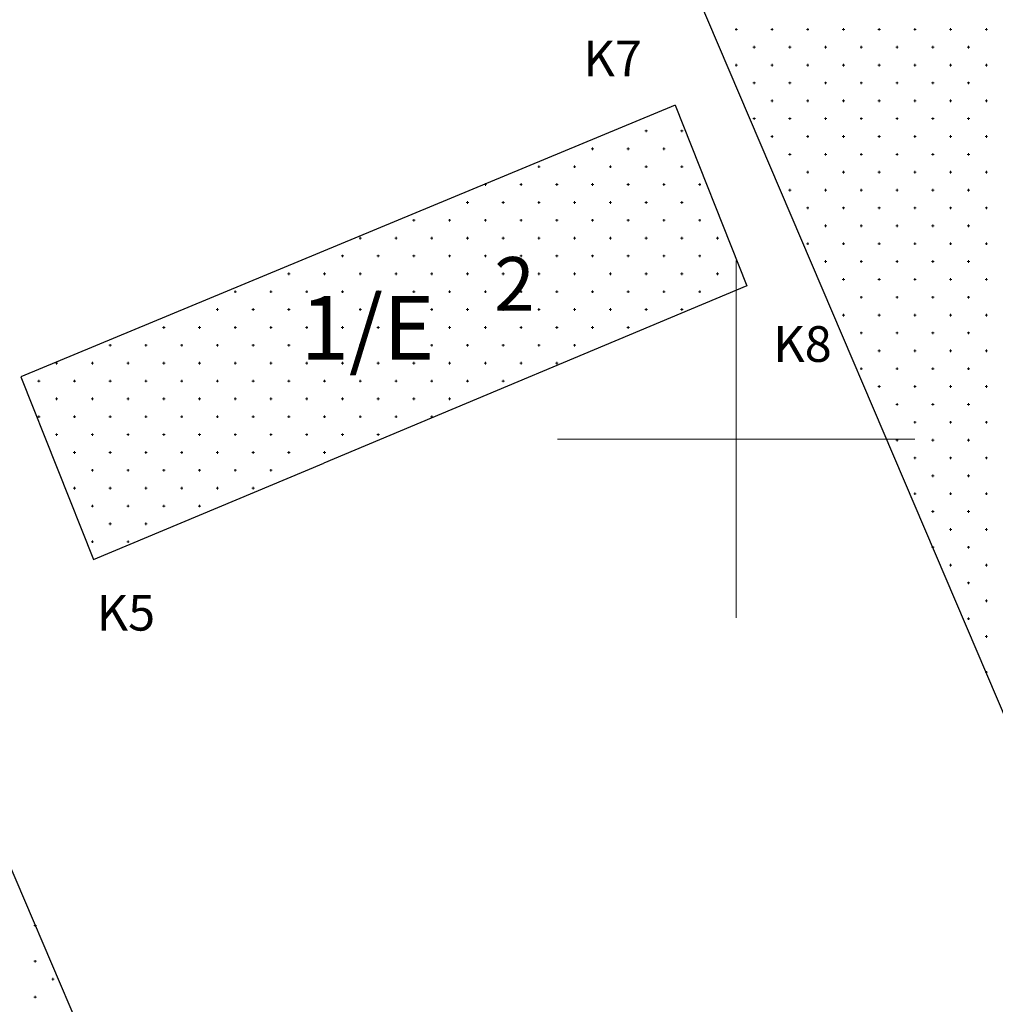
# Model space of a CAD drawing. Units: millimetres. Extents: x 407098 to 410069, y 4355601 to 4357318.
# Drawn here: x 407680 to 407707, y 4356784 to 4356812 of the extents above; entities that cross this region are included whole.
import ezdxf
from ezdxf.enums import TextEntityAlignment as Align

# ---------------------------------------------------------------- set-up
doc = ezdxf.new("R2010")
doc.units = ezdxf.units.MM
doc.layers.add('HATCH', color=7, linetype='Continuous')
doc.layers.add('VERM_PIN', color=7, linetype='Continuous')
doc.styles.add('ARIAL', font='arial.ttf')
doc.styles.add('ARIAL_ROUNDED_MT_BOLD_B', font='ARLRDBD.TTF')
doc.styles.add('TIMES_NEW_ROMAN', font='times.ttf')

msp = doc.modelspace()

# ---------------------------------------------------------------- linework, layer by layer
at = {"color": 7, "linetype": 'Continuous', "lineweight": 30}
for p, q in [((407719.355942, 4356764.474938), (407694.506416, 4356822.765862)), ((407669.636301, 4356811.531), (407688.495647, 4356767.395437)), ((407698.294785, 4356809.352079), (407679.981862, 4356801.746732)), ((407698.294785, 4356809.352079), (407700.300129, 4356804.291796)), ((407700.300129, 4356804.291796), (407688.457774, 4356799.331191)), ((407679.981862, 4356801.746732), (407682.009533, 4356796.630108)), ((407682.009533, 4356796.630108), (407688.457774, 4356799.331191))]:
    msp.add_line(p, q, dxfattribs=at)
at = {"layer": 'HATCH', "color": 7, "linetype": 'Continuous', "lineweight": 13}
for p, q in [((407699.971416, 4356811.474938), (407700.041416, 4356811.474938)), ((407700.006416, 4356811.439938), (407700.006416, 4356811.509938)), ((407700.971416, 4356811.474938), (407701.041416, 4356811.474938)), ((407701.006416, 4356811.439938), (407701.006416, 4356811.509938)), ((407701.971416, 4356811.474938), (407702.041416, 4356811.474938)), ((407702.006416, 4356811.439938), (407702.006416, 4356811.509938)), ((407702.971416, 4356811.474938), (407703.041416, 4356811.474938)), ((407703.006416, 4356811.439938), (407703.006416, 4356811.509938)), ((407703.971416, 4356811.474938), (407704.041416, 4356811.474938)), ((407704.006416, 4356811.439938), (407704.006416, 4356811.509938)), ((407704.971416, 4356811.474938), (407705.041416, 4356811.474938)), ((407705.006416, 4356811.439938), (407705.006416, 4356811.509938)), ((407705.971416, 4356811.474938), (407706.041416, 4356811.474938)), ((407706.006416, 4356811.439938), (407706.006416, 4356811.509938)), ((407706.971416, 4356811.474938), (407707.041416, 4356811.474938)), ((407707.006416, 4356811.439938), (407707.006416, 4356811.509938)), ((407700.471416, 4356810.974938), (407700.541416, 4356810.974938)), ((407700.506416, 4356810.939938), (407700.506416, 4356811.009938)), ((407701.471416, 4356810.974938), (407701.541416, 4356810.974938)), ((407701.506416, 4356810.939938), (407701.506416, 4356811.009938)), ((407702.471416, 4356810.974938), (407702.541416, 4356810.974938)), ((407702.506416, 4356810.939938), (407702.506416, 4356811.009938)), ((407703.471416, 4356810.974938), (407703.541416, 4356810.974938)), ((407703.506416, 4356810.939938), (407703.506416, 4356811.009938)), ((407704.471416, 4356810.974938), (407704.541416, 4356810.974938)), ((407704.506416, 4356810.939938), (407704.506416, 4356811.009938)), ((407705.471416, 4356810.974938), (407705.541416, 4356810.974938)), ((407705.506416, 4356810.939938), (407705.506416, 4356811.009938)), ((407706.471416, 4356810.974938), (407706.541416, 4356810.974938)), ((407706.506416, 4356810.939938), (407706.506416, 4356811.009938)), ((407699.971416, 4356810.474938), (407700.041416, 4356810.474938)), ((407700.006416, 4356810.439938), (407700.006416, 4356810.509938)), ((407700.971416, 4356810.474938), (407701.041416, 4356810.474938)), ((407701.006416, 4356810.439938), (407701.006416, 4356810.509938)), ((407701.971416, 4356810.474938), (407702.041416, 4356810.474938)), ((407702.006416, 4356810.439938), (407702.006416, 4356810.509938)), ((407702.971416, 4356810.474938), (407703.041416, 4356810.474938)), ((407703.006416, 4356810.439938), (407703.006416, 4356810.509938)), ((407703.971416, 4356810.474938), (407704.041416, 4356810.474938)), ((407704.006416, 4356810.439938), (407704.006416, 4356810.509938)), ((407704.971416, 4356810.474938), (407705.041416, 4356810.474938)), ((407705.006416, 4356810.439938), (407705.006416, 4356810.509938)), ((407705.971416, 4356810.474938), (407706.041416, 4356810.474938)), ((407706.006416, 4356810.439938), (407706.006416, 4356810.509938)), ((407706.971416, 4356810.474938), (407707.041416, 4356810.474938)), ((407707.006416, 4356810.439938), (407707.006416, 4356810.509938)), ((407700.471416, 4356809.974938), (407700.541416, 4356809.974938)), ((407700.506416, 4356809.939938), (407700.506416, 4356810.009938)), ((407701.471416, 4356809.974938), (407701.541416, 4356809.974938)), ((407701.506416, 4356809.939938), (407701.506416, 4356810.009938)), ((407702.471416, 4356809.974938), (407702.541416, 4356809.974938)), ((407702.506416, 4356809.939938), (407702.506416, 4356810.009938)), ((407703.471416, 4356809.974938), (407703.541416, 4356809.974938)), ((407703.506416, 4356809.939938), (407703.506416, 4356810.009938)), ((407704.471416, 4356809.974938), (407704.541416, 4356809.974938)), ((407704.506416, 4356809.939938), (407704.506416, 4356810.009938)), ((407705.471416, 4356809.974938), (407705.541416, 4356809.974938)), ((407705.506416, 4356809.939938), (407705.506416, 4356810.009938)), ((407706.471416, 4356809.974938), (407706.541416, 4356809.974938)), ((407706.506416, 4356809.939938), (407706.506416, 4356810.009938)), ((407701.006416, 4356809.439938), (407701.006416, 4356809.509938)), ((407702.006416, 4356809.439938), (407702.006416, 4356809.509938)), ((407703.006416, 4356809.439938), (407703.006416, 4356809.509938)), ((407704.006416, 4356809.439938), (407704.006416, 4356809.509938)), ((407705.006416, 4356809.439938), (407705.006416, 4356809.509938)), ((407706.006416, 4356809.439938), (407706.006416, 4356809.509938)), ((407707.006416, 4356809.439938), (407707.006416, 4356809.509938)), ((407700.971416, 4356809.474938), (407701.041416, 4356809.474938)), ((407701.971416, 4356809.474938), (407702.041416, 4356809.474938)), ((407702.971416, 4356809.474938), (407703.041416, 4356809.474938)), ((407703.971416, 4356809.474938), (407704.041416, 4356809.474938)), ((407704.971416, 4356809.474938), (407705.041416, 4356809.474938)), ((407705.971416, 4356809.474938), (407706.041416, 4356809.474938)), ((407706.971416, 4356809.474938), (407707.041416, 4356809.474938)), ((407700.471416, 4356808.974938), (407700.541416, 4356808.974938)), ((407700.506416, 4356808.939938), (407700.506416, 4356809.009938)), ((407701.471416, 4356808.974938), (407701.541416, 4356808.974938)), ((407701.506416, 4356808.939938), (407701.506416, 4356809.009938)), ((407702.471416, 4356808.974938), (407702.541416, 4356808.974938)), ((407702.506416, 4356808.939938), (407702.506416, 4356809.009938)), ((407703.471416, 4356808.974938), (407703.541416, 4356808.974938)), ((407703.506416, 4356808.939938), (407703.506416, 4356809.009938)), ((407704.471416, 4356808.974938), (407704.541416, 4356808.974938)), ((407704.506416, 4356808.939938), (407704.506416, 4356809.009938)), ((407705.471416, 4356808.974938), (407705.541416, 4356808.974938)), ((407705.506416, 4356808.939938), (407705.506416, 4356809.009938)), ((407706.471416, 4356808.974938), (407706.541416, 4356808.974938)), ((407706.506416, 4356808.939938), (407706.506416, 4356809.009938)), ((407697.446862, 4356808.630108), (407697.516862, 4356808.630108)), ((407697.481862, 4356808.595108), (407697.481862, 4356808.665108)), ((407698.446862, 4356808.630108), (407698.516862, 4356808.630108)), ((407698.481862, 4356808.595108), (407698.481862, 4356808.665108)), ((407700.971416, 4356808.474938), (407701.041416, 4356808.474938)), ((407701.006416, 4356808.439938), (407701.006416, 4356808.509938)), ((407701.971416, 4356808.474938), (407702.041416, 4356808.474938)), ((407702.006416, 4356808.439938), (407702.006416, 4356808.509938)), ((407702.971416, 4356808.474938), (407703.041416, 4356808.474938)), ((407703.006416, 4356808.439938), (407703.006416, 4356808.509938)), ((407703.971416, 4356808.474938), (407704.041416, 4356808.474938)), ((407704.006416, 4356808.439938), (407704.006416, 4356808.509938)), ((407704.971416, 4356808.474938), (407705.041416, 4356808.474938)), ((407705.006416, 4356808.439938), (407705.006416, 4356808.509938)), ((407705.971416, 4356808.474938), (407706.041416, 4356808.474938)), ((407706.006416, 4356808.439938), (407706.006416, 4356808.509938)), ((407706.971416, 4356808.474938), (407707.041416, 4356808.474938)), ((407707.006416, 4356808.439938), (407707.006416, 4356808.509938)), ((407695.946862, 4356808.130108), (407696.016862, 4356808.130108)), ((407695.981862, 4356808.095108), (407695.981862, 4356808.165108)), ((407696.946862, 4356808.130108), (407697.016862, 4356808.130108)), ((407696.981862, 4356808.095108), (407696.981862, 4356808.165108)), ((407697.946862, 4356808.130108), (407698.016862, 4356808.130108)), ((407697.981862, 4356808.095108), (407697.981862, 4356808.165108)), ((407701.471416, 4356807.974938), (407701.541416, 4356807.974938)), ((407701.506416, 4356807.939938), (407701.506416, 4356808.009938)), ((407702.471416, 4356807.974938), (407702.541416, 4356807.974938)), ((407702.506416, 4356807.939938), (407702.506416, 4356808.009938)), ((407703.471416, 4356807.974938), (407703.541416, 4356807.974938)), ((407703.506416, 4356807.939938), (407703.506416, 4356808.009938)), ((407704.471416, 4356807.974938), (407704.541416, 4356807.974938)), ((407704.506416, 4356807.939938), (407704.506416, 4356808.009938)), ((407705.471416, 4356807.974938), (407705.541416, 4356807.974938)), ((407705.506416, 4356807.939938), (407705.506416, 4356808.009938)), ((407706.471416, 4356807.974938), (407706.541416, 4356807.974938)), ((407706.506416, 4356807.939938), (407706.506416, 4356808.009938)), ((407694.446862, 4356807.630108), (407694.516862, 4356807.630108)), ((407694.481862, 4356807.595108), (407694.481862, 4356807.665108)), ((407695.446862, 4356807.630108), (407695.516862, 4356807.630108)), ((407695.481862, 4356807.595108), (407695.481862, 4356807.665108)), ((407696.446862, 4356807.630108), (407696.516862, 4356807.630108)), ((407696.481862, 4356807.595108), (407696.481862, 4356807.665108)), ((407697.446862, 4356807.630108), (407697.516862, 4356807.630108)), ((407697.481862, 4356807.595108), (407697.481862, 4356807.665108)), ((407698.446862, 4356807.630108), (407698.516862, 4356807.630108)), ((407698.481862, 4356807.595108), (407698.481862, 4356807.665108)), ((407701.971416, 4356807.474938), (407702.041416, 4356807.474938)), ((407702.006416, 4356807.439938), (407702.006416, 4356807.509938)), ((407702.971416, 4356807.474938), (407703.041416, 4356807.474938)), ((407703.006416, 4356807.439938), (407703.006416, 4356807.509938)), ((407703.971416, 4356807.474938), (407704.041416, 4356807.474938)), ((407704.006416, 4356807.439938), (407704.006416, 4356807.509938)), ((407704.971416, 4356807.474938), (407705.041416, 4356807.474938)), ((407705.006416, 4356807.439938), (407705.006416, 4356807.509938)), ((407705.971416, 4356807.474938), (407706.041416, 4356807.474938)), ((407706.006416, 4356807.439938), (407706.006416, 4356807.509938)), ((407706.971416, 4356807.474938), (407707.041416, 4356807.474938)), ((407707.006416, 4356807.439938), (407707.006416, 4356807.509938)), ((407692.946862, 4356807.130108), (407693.016862, 4356807.130108)), ((407692.981862, 4356807.095108), (407692.981862, 4356807.165108)), ((407693.946862, 4356807.130108), (407694.016862, 4356807.130108)), ((407693.981862, 4356807.095108), (407693.981862, 4356807.165108)), ((407694.946862, 4356807.130108), (407695.016862, 4356807.130108)), ((407694.981862, 4356807.095108), (407694.981862, 4356807.165108)), ((407695.946862, 4356807.130108), (407696.016862, 4356807.130108)), ((407695.981862, 4356807.095108), (407695.981862, 4356807.165108)), ((407696.946862, 4356807.130108), (407697.016862, 4356807.130108)), ((407696.981862, 4356807.095108), (407696.981862, 4356807.165108)), ((407697.946862, 4356807.130108), (407698.016862, 4356807.130108)), ((407697.981862, 4356807.095108), (407697.981862, 4356807.165108)), ((407698.946862, 4356807.130108), (407699.016862, 4356807.130108)), ((407698.981862, 4356807.095108), (407698.981862, 4356807.165108)), ((407701.471416, 4356806.974938), (407701.541416, 4356806.974938)), ((407701.506416, 4356806.939938), (407701.506416, 4356807.009938)), ((407702.471416, 4356806.974938), (407702.541416, 4356806.974938)), ((407702.506416, 4356806.939938), (407702.506416, 4356807.009938)), ((407703.471416, 4356806.974938), (407703.541416, 4356806.974938)), ((407703.506416, 4356806.939938), (407703.506416, 4356807.009938)), ((407704.471416, 4356806.974938), (407704.541416, 4356806.974938)), ((407704.506416, 4356806.939938), (407704.506416, 4356807.009938)), ((407705.471416, 4356806.974938), (407705.541416, 4356806.974938)), ((407705.506416, 4356806.939938), (407705.506416, 4356807.009938)), ((407706.471416, 4356806.974938), (407706.541416, 4356806.974938)), ((407706.506416, 4356806.939938), (407706.506416, 4356807.009938)), ((407692.446862, 4356806.630108), (407692.516862, 4356806.630108)), ((407692.481862, 4356806.595108), (407692.481862, 4356806.665108)), ((407693.446862, 4356806.630108), (407693.516862, 4356806.630108)), ((407693.481862, 4356806.595108), (407693.481862, 4356806.665108)), ((407694.446862, 4356806.630108), (407694.516862, 4356806.630108)), ((407694.481862, 4356806.595108), (407694.481862, 4356806.665108)), ((407695.446862, 4356806.630108), (407695.516862, 4356806.630108)), ((407695.481862, 4356806.595108), (407695.481862, 4356806.665108)), ((407696.446862, 4356806.630108), (407696.516862, 4356806.630108)), ((407696.481862, 4356806.595108), (407696.481862, 4356806.665108)), ((407697.446862, 4356806.630108), (407697.516862, 4356806.630108)), ((407697.481862, 4356806.595108), (407697.481862, 4356806.665108)), ((407698.446862, 4356806.630108), (407698.516862, 4356806.630108)), ((407698.481862, 4356806.595108), (407698.481862, 4356806.665108)), ((407702.006416, 4356806.439938), (407702.006416, 4356806.509938)), ((407703.006416, 4356806.439938), (407703.006416, 4356806.509938)), ((407704.006416, 4356806.439938), (407704.006416, 4356806.509938)), ((407705.006416, 4356806.439938), (407705.006416, 4356806.509938)), ((407706.006416, 4356806.439938), (407706.006416, 4356806.509938)), ((407707.006416, 4356806.439938), (407707.006416, 4356806.509938)), ((407701.971416, 4356806.474938), (407702.041416, 4356806.474938)), ((407702.971416, 4356806.474938), (407703.041416, 4356806.474938)), ((407703.971416, 4356806.474938), (407704.041416, 4356806.474938)), ((407704.971416, 4356806.474938), (407705.041416, 4356806.474938)), ((407705.971416, 4356806.474938), (407706.041416, 4356806.474938)), ((407706.971416, 4356806.474938), (407707.041416, 4356806.474938)), ((407690.946862, 4356806.130108), (407691.016862, 4356806.130108)), ((407690.981862, 4356806.095108), (407690.981862, 4356806.165108)), ((407691.946862, 4356806.130108), (407692.016862, 4356806.130108)), ((407691.981862, 4356806.095108), (407691.981862, 4356806.165108)), ((407692.946862, 4356806.130108), (407693.016862, 4356806.130108)), ((407692.981862, 4356806.095108), (407692.981862, 4356806.165108)), ((407693.946862, 4356806.130108), (407694.016862, 4356806.130108)), ((407693.981862, 4356806.095108), (407693.981862, 4356806.165108)), ((407694.946862, 4356806.130108), (407695.016862, 4356806.130108)), ((407694.981862, 4356806.095108), (407694.981862, 4356806.165108)), ((407695.946862, 4356806.130108), (407696.016862, 4356806.130108)), ((407695.981862, 4356806.095108), (407695.981862, 4356806.165108)), ((407696.946862, 4356806.130108), (407697.016862, 4356806.130108)), ((407696.981862, 4356806.095108), (407696.981862, 4356806.165108)), ((407697.946862, 4356806.130108), (407698.016862, 4356806.130108)), ((407697.981862, 4356806.095108), (407697.981862, 4356806.165108)), ((407698.946862, 4356806.130108), (407699.016862, 4356806.130108)), ((407698.981862, 4356806.095108), (407698.981862, 4356806.165108)), ((407702.471416, 4356805.974938), (407702.541416, 4356805.974938)), ((407702.506416, 4356805.939938), (407702.506416, 4356806.009938)), ((407703.471416, 4356805.974938), (407703.541416, 4356805.974938)), ((407703.506416, 4356805.939938), (407703.506416, 4356806.009938)), ((407704.471416, 4356805.974938), (407704.541416, 4356805.974938)), ((407704.506416, 4356805.939938), (407704.506416, 4356806.009938)), ((407705.471416, 4356805.974938), (407705.541416, 4356805.974938)), ((407705.506416, 4356805.939938), (407705.506416, 4356806.009938)), ((407706.471416, 4356805.974938), (407706.541416, 4356805.974938)), ((407706.506416, 4356805.939938), (407706.506416, 4356806.009938)), ((407689.481862, 4356805.595108), (407689.481862, 4356805.665108)), ((407690.481862, 4356805.595108), (407690.481862, 4356805.665108)), ((407691.481862, 4356805.595108), (407691.481862, 4356805.665108)), ((407692.481862, 4356805.595108), (407692.481862, 4356805.665108)), ((407693.481862, 4356805.595108), (407693.481862, 4356805.665108)), ((407694.481862, 4356805.595108), (407694.481862, 4356805.665108)), ((407695.481862, 4356805.595108), (407695.481862, 4356805.665108)), ((407696.481862, 4356805.595108), (407696.481862, 4356805.665108)), ((407697.481862, 4356805.595108), (407697.481862, 4356805.665108)), ((407698.481862, 4356805.595108), (407698.481862, 4356805.665108)), ((407699.481862, 4356805.595108), (407699.481862, 4356805.665108)), ((407689.446862, 4356805.630108), (407689.516862, 4356805.630108)), ((407690.446862, 4356805.630108), (407690.516862, 4356805.630108)), ((407691.446862, 4356805.630108), (407691.516862, 4356805.630108)), ((407692.446862, 4356805.630108), (407692.516862, 4356805.630108)), ((407693.446862, 4356805.630108), (407693.516862, 4356805.630108)), ((407694.446862, 4356805.630108), (407694.516862, 4356805.630108)), ((407695.446862, 4356805.630108), (407695.516862, 4356805.630108)), ((407696.446862, 4356805.630108), (407696.516862, 4356805.630108)), ((407697.446862, 4356805.630108), (407697.516862, 4356805.630108)), ((407698.446862, 4356805.630108), (407698.516862, 4356805.630108)), ((407699.446862, 4356805.630108), (407699.516862, 4356805.630108)), ((407701.971416, 4356805.474938), (407702.041416, 4356805.474938)), ((407702.006416, 4356805.439938), (407702.006416, 4356805.509938)), ((407702.971416, 4356805.474938), (407703.041416, 4356805.474938)), ((407703.006416, 4356805.439938), (407703.006416, 4356805.509938)), ((407703.971416, 4356805.474938), (407704.041416, 4356805.474938)), ((407704.006416, 4356805.439938), (407704.006416, 4356805.509938)), ((407704.971416, 4356805.474938), (407705.041416, 4356805.474938)), ((407705.006416, 4356805.439938), (407705.006416, 4356805.509938)), ((407705.971416, 4356805.474938), (407706.041416, 4356805.474938)), ((407706.006416, 4356805.439938), (407706.006416, 4356805.509938)), ((407706.971416, 4356805.474938), (407707.041416, 4356805.474938)), ((407707.006416, 4356805.439938), (407707.006416, 4356805.509938)), ((407688.946862, 4356805.130108), (407689.016862, 4356805.130108)), ((407688.981862, 4356805.095108), (407688.981862, 4356805.165108)), ((407689.946862, 4356805.130108), (407690.016862, 4356805.130108)), ((407689.981862, 4356805.095108), (407689.981862, 4356805.165108)), ((407690.946862, 4356805.130108), (407691.016862, 4356805.130108)), ((407690.981862, 4356805.095108), (407690.981862, 4356805.165108)), ((407691.946862, 4356805.130108), (407692.016862, 4356805.130108)), ((407691.981862, 4356805.095108), (407691.981862, 4356805.165108)), ((407692.946862, 4356805.130108), (407693.016862, 4356805.130108)), ((407692.981862, 4356805.095108), (407692.981862, 4356805.165108)), ((407693.946862, 4356805.130108), (407694.016862, 4356805.130108)), ((407693.981862, 4356805.095108), (407693.981862, 4356805.165108)), ((407694.946862, 4356805.130108), (407695.016862, 4356805.130108)), ((407694.981862, 4356805.095108), (407694.981862, 4356805.165108)), ((407695.946862, 4356805.130108), (407696.016862, 4356805.130108)), ((407695.981862, 4356805.095108), (407695.981862, 4356805.165108)), ((407696.946862, 4356805.130108), (407697.016862, 4356805.130108)), ((407696.981862, 4356805.095108), (407696.981862, 4356805.165108)), ((407697.946862, 4356805.130108), (407698.016862, 4356805.130108)), ((407697.981862, 4356805.095108), (407697.981862, 4356805.165108)), ((407698.946862, 4356805.130108), (407699.016862, 4356805.130108)), ((407698.981862, 4356805.095108), (407698.981862, 4356805.165108)), ((407702.471416, 4356804.974938), (407702.541416, 4356804.974938)), ((407702.506416, 4356804.939938), (407702.506416, 4356805.009938)), ((407703.471416, 4356804.974938), (407703.541416, 4356804.974938)), ((407703.506416, 4356804.939938), (407703.506416, 4356805.009938)), ((407704.471416, 4356804.974938), (407704.541416, 4356804.974938)), ((407704.506416, 4356804.939938), (407704.506416, 4356805.009938)), ((407705.471416, 4356804.974938), (407705.541416, 4356804.974938)), ((407705.506416, 4356804.939938), (407705.506416, 4356805.009938)), ((407706.471416, 4356804.974938), (407706.541416, 4356804.974938)), ((407706.506416, 4356804.939938), (407706.506416, 4356805.009938)), ((407687.446862, 4356804.630108), (407687.516862, 4356804.630108)), ((407687.481862, 4356804.595108), (407687.481862, 4356804.665108)), ((407688.446862, 4356804.630108), (407688.516862, 4356804.630108)), ((407688.481862, 4356804.595108), (407688.481862, 4356804.665108)), ((407689.446862, 4356804.630108), (407689.516862, 4356804.630108)), ((407689.481862, 4356804.595108), (407689.481862, 4356804.665108)), ((407690.446862, 4356804.630108), (407690.516862, 4356804.630108)), ((407690.481862, 4356804.595108), (407690.481862, 4356804.665108)), ((407691.446862, 4356804.630108), (407691.516862, 4356804.630108)), ((407691.481862, 4356804.595108), (407691.481862, 4356804.665108)), ((407692.446862, 4356804.630108), (407692.516862, 4356804.630108)), ((407692.481862, 4356804.595108), (407692.481862, 4356804.665108)), ((407693.446862, 4356804.630108), (407693.516862, 4356804.630108)), ((407693.481862, 4356804.595108), (407693.481862, 4356804.665108)), ((407694.446862, 4356804.630108), (407694.516862, 4356804.630108)), ((407694.481862, 4356804.595108), (407694.481862, 4356804.665108)), ((407695.446862, 4356804.630108), (407695.516862, 4356804.630108)), ((407695.481862, 4356804.595108), (407695.481862, 4356804.665108)), ((407696.446862, 4356804.630108), (407696.516862, 4356804.630108)), ((407696.481862, 4356804.595108), (407696.481862, 4356804.665108)), ((407697.446862, 4356804.630108), (407697.516862, 4356804.630108)), ((407697.481862, 4356804.595108), (407697.481862, 4356804.665108)), ((407698.446862, 4356804.630108), (407698.516862, 4356804.630108)), ((407698.481862, 4356804.595108), (407698.481862, 4356804.665108)), ((407699.446862, 4356804.630108), (407699.516862, 4356804.630108)), ((407699.481862, 4356804.595108), (407699.481862, 4356804.665108)), ((407702.971416, 4356804.474938), (407703.041416, 4356804.474938)), ((407703.006416, 4356804.439938), (407703.006416, 4356804.509938)), ((407703.971416, 4356804.474938), (407704.041416, 4356804.474938)), ((407704.006416, 4356804.439938), (407704.006416, 4356804.509938)), ((407704.971416, 4356804.474938), (407705.041416, 4356804.474938)), ((407705.006416, 4356804.439938), (407705.006416, 4356804.509938)), ((407705.971416, 4356804.474938), (407706.041416, 4356804.474938)), ((407706.006416, 4356804.439938), (407706.006416, 4356804.509938)), ((407706.971416, 4356804.474938), (407707.041416, 4356804.474938)), ((407707.006416, 4356804.439938), (407707.006416, 4356804.509938)), ((407685.946862, 4356804.130108), (407686.016862, 4356804.130108)), ((407685.981862, 4356804.095108), (407685.981862, 4356804.165108)), ((407686.946862, 4356804.130108), (407687.016862, 4356804.130108)), ((407686.981862, 4356804.095108), (407686.981862, 4356804.165108)), ((407687.946862, 4356804.130108), (407688.016862, 4356804.130108)), ((407687.981862, 4356804.095108), (407687.981862, 4356804.165108)), ((407688.946862, 4356804.130108), (407689.016862, 4356804.130108)), ((407688.981862, 4356804.095108), (407688.981862, 4356804.165108)), ((407689.946862, 4356804.130108), (407690.016862, 4356804.130108)), ((407689.981862, 4356804.095108), (407689.981862, 4356804.165108)), ((407690.946862, 4356804.130108), (407691.016862, 4356804.130108)), ((407690.981862, 4356804.095108), (407690.981862, 4356804.165108)), ((407691.946862, 4356804.130108), (407692.016862, 4356804.130108)), ((407691.981862, 4356804.095108), (407691.981862, 4356804.165108)), ((407692.946862, 4356804.130108), (407693.016862, 4356804.130108)), ((407692.981862, 4356804.095108), (407692.981862, 4356804.165108)), ((407693.946862, 4356804.130108), (407694.016862, 4356804.130108)), ((407693.981862, 4356804.095108), (407693.981862, 4356804.165108)), ((407694.946862, 4356804.130108), (407695.016862, 4356804.130108)), ((407694.981862, 4356804.095108), (407694.981862, 4356804.165108)), ((407695.946862, 4356804.130108), (407696.016862, 4356804.130108)), ((407695.981862, 4356804.095108), (407695.981862, 4356804.165108)), ((407696.946862, 4356804.130108), (407697.016862, 4356804.130108)), ((407696.981862, 4356804.095108), (407696.981862, 4356804.165108)), ((407697.946862, 4356804.130108), (407698.016862, 4356804.130108)), ((407697.981862, 4356804.095108), (407697.981862, 4356804.165108)), ((407698.946862, 4356804.130108), (407699.016862, 4356804.130108)), ((407698.981862, 4356804.095108), (407698.981862, 4356804.165108)), ((407703.506416, 4356803.939938), (407703.506416, 4356804.009938)), ((407704.506416, 4356803.939938), (407704.506416, 4356804.009938)), ((407705.506416, 4356803.939938), (407705.506416, 4356804.009938)), ((407706.506416, 4356803.939938), (407706.506416, 4356804.009938)), ((407703.471416, 4356803.974938), (407703.541416, 4356803.974938)), ((407704.471416, 4356803.974938), (407704.541416, 4356803.974938)), ((407705.471416, 4356803.974938), (407705.541416, 4356803.974938)), ((407706.471416, 4356803.974938), (407706.541416, 4356803.974938)), ((407685.446862, 4356803.630108), (407685.516862, 4356803.630108)), ((407685.481862, 4356803.595108), (407685.481862, 4356803.665108)), ((407686.446862, 4356803.630108), (407686.516862, 4356803.630108)), ((407686.481862, 4356803.595108), (407686.481862, 4356803.665108)), ((407687.446862, 4356803.630108), (407687.516862, 4356803.630108)), ((407687.481862, 4356803.595108), (407687.481862, 4356803.665108)), ((407688.446862, 4356803.630108), (407688.516862, 4356803.630108)), ((407688.481862, 4356803.595108), (407688.481862, 4356803.665108)), ((407689.446862, 4356803.630108), (407689.516862, 4356803.630108)), ((407689.481862, 4356803.595108), (407689.481862, 4356803.665108)), ((407690.446862, 4356803.630108), (407690.516862, 4356803.630108)), ((407690.481862, 4356803.595108), (407690.481862, 4356803.665108)), ((407691.446862, 4356803.630108), (407691.516862, 4356803.630108)), ((407691.481862, 4356803.595108), (407691.481862, 4356803.665108)), ((407692.446862, 4356803.630108), (407692.516862, 4356803.630108)), ((407692.481862, 4356803.595108), (407692.481862, 4356803.665108)), ((407693.446862, 4356803.630108), (407693.516862, 4356803.630108)), ((407693.481862, 4356803.595108), (407693.481862, 4356803.665108)), ((407694.446862, 4356803.630108), (407694.516862, 4356803.630108)), ((407694.481862, 4356803.595108), (407694.481862, 4356803.665108)), ((407695.446862, 4356803.630108), (407695.516862, 4356803.630108)), ((407695.481862, 4356803.595108), (407695.481862, 4356803.665108)), ((407696.446862, 4356803.630108), (407696.516862, 4356803.630108)), ((407696.481862, 4356803.595108), (407696.481862, 4356803.665108)), ((407697.446862, 4356803.630108), (407697.516862, 4356803.630108)), ((407697.481862, 4356803.595108), (407697.481862, 4356803.665108)), ((407698.446862, 4356803.630108), (407698.516862, 4356803.630108)), ((407698.481862, 4356803.595108), (407698.481862, 4356803.665108)), ((407702.971416, 4356803.474938), (407703.041416, 4356803.474938)), ((407703.006416, 4356803.439938), (407703.006416, 4356803.509938)), ((407703.971416, 4356803.474938), (407704.041416, 4356803.474938)), ((407704.006416, 4356803.439938), (407704.006416, 4356803.509938)), ((407704.971416, 4356803.474938), (407705.041416, 4356803.474938)), ((407705.006416, 4356803.439938), (407705.006416, 4356803.509938)), ((407705.971416, 4356803.474938), (407706.041416, 4356803.474938)), ((407706.006416, 4356803.439938), (407706.006416, 4356803.509938)), ((407706.971416, 4356803.474938), (407707.041416, 4356803.474938)), ((407707.006416, 4356803.439938), (407707.006416, 4356803.509938)), ((407683.946862, 4356803.130108), (407684.016862, 4356803.130108)), ((407683.981862, 4356803.095108), (407683.981862, 4356803.165108)), ((407684.946862, 4356803.130108), (407685.016862, 4356803.130108)), ((407684.981862, 4356803.095108), (407684.981862, 4356803.165108)), ((407685.946862, 4356803.130108), (407686.016862, 4356803.130108)), ((407685.981862, 4356803.095108), (407685.981862, 4356803.165108)), ((407686.946862, 4356803.130108), (407687.016862, 4356803.130108)), ((407686.981862, 4356803.095108), (407686.981862, 4356803.165108)), ((407687.946862, 4356803.130108), (407688.016862, 4356803.130108)), ((407687.981862, 4356803.095108), (407687.981862, 4356803.165108)), ((407688.946862, 4356803.130108), (407689.016862, 4356803.130108)), ((407688.981862, 4356803.095108), (407688.981862, 4356803.165108)), ((407689.946862, 4356803.130108), (407690.016862, 4356803.130108)), ((407689.981862, 4356803.095108), (407689.981862, 4356803.165108)), ((407690.946862, 4356803.130108), (407691.016862, 4356803.130108)), ((407690.981862, 4356803.095108), (407690.981862, 4356803.165108)), ((407691.946862, 4356803.130108), (407692.016862, 4356803.130108)), ((407691.981862, 4356803.095108), (407691.981862, 4356803.165108)), ((407692.946862, 4356803.130108), (407693.016862, 4356803.130108)), ((407692.981862, 4356803.095108), (407692.981862, 4356803.165108)), ((407693.946862, 4356803.130108), (407694.016862, 4356803.130108)), ((407693.981862, 4356803.095108), (407693.981862, 4356803.165108)), ((407694.946862, 4356803.130108), (407695.016862, 4356803.130108)), ((407694.981862, 4356803.095108), (407694.981862, 4356803.165108)), ((407695.946862, 4356803.130108), (407696.016862, 4356803.130108)), ((407695.981862, 4356803.095108), (407695.981862, 4356803.165108)), ((407696.946862, 4356803.130108), (407697.016862, 4356803.130108)), ((407696.981862, 4356803.095108), (407696.981862, 4356803.165108)), ((407703.471416, 4356802.974938), (407703.541416, 4356802.974938)), ((407703.506416, 4356802.939938), (407703.506416, 4356803.009938)), ((407704.471416, 4356802.974938), (407704.541416, 4356802.974938)), ((407704.506416, 4356802.939938), (407704.506416, 4356803.009938)), ((407705.471416, 4356802.974938), (407705.541416, 4356802.974938)), ((407705.506416, 4356802.939938), (407705.506416, 4356803.009938)), ((407706.471416, 4356802.974938), (407706.541416, 4356802.974938)), ((407706.506416, 4356802.939938), (407706.506416, 4356803.009938)), ((407682.446862, 4356802.630108), (407682.516862, 4356802.630108)), ((407682.481862, 4356802.595108), (407682.481862, 4356802.665108)), ((407683.446862, 4356802.630108), (407683.516862, 4356802.630108)), ((407683.481862, 4356802.595108), (407683.481862, 4356802.665108)), ((407684.446862, 4356802.630108), (407684.516862, 4356802.630108)), ((407684.481862, 4356802.595108), (407684.481862, 4356802.665108)), ((407685.446862, 4356802.630108), (407685.516862, 4356802.630108)), ((407685.481862, 4356802.595108), (407685.481862, 4356802.665108)), ((407686.446862, 4356802.630108), (407686.516862, 4356802.630108)), ((407686.481862, 4356802.595108), (407686.481862, 4356802.665108)), ((407687.446862, 4356802.630108), (407687.516862, 4356802.630108)), ((407687.481862, 4356802.595108), (407687.481862, 4356802.665108)), ((407688.446862, 4356802.630108), (407688.516862, 4356802.630108)), ((407688.481862, 4356802.595108), (407688.481862, 4356802.665108)), ((407689.446862, 4356802.630108), (407689.516862, 4356802.630108)), ((407689.481862, 4356802.595108), (407689.481862, 4356802.665108)), ((407690.446862, 4356802.630108), (407690.516862, 4356802.630108)), ((407690.481862, 4356802.595108), (407690.481862, 4356802.665108)), ((407691.446862, 4356802.630108), (407691.516862, 4356802.630108)), ((407691.481862, 4356802.595108), (407691.481862, 4356802.665108)), ((407692.446862, 4356802.630108), (407692.516862, 4356802.630108)), ((407692.481862, 4356802.595108), (407692.481862, 4356802.665108)), ((407693.446862, 4356802.630108), (407693.516862, 4356802.630108)), ((407693.481862, 4356802.595108), (407693.481862, 4356802.665108)), ((407694.446862, 4356802.630108), (407694.516862, 4356802.630108)), ((407694.481862, 4356802.595108), (407694.481862, 4356802.665108)), ((407695.446862, 4356802.630108), (407695.516862, 4356802.630108)), ((407695.481862, 4356802.595108), (407695.481862, 4356802.665108)), ((407703.971416, 4356802.474938), (407704.041416, 4356802.474938)), ((407704.006416, 4356802.439938), (407704.006416, 4356802.509938)), ((407704.971416, 4356802.474938), (407705.041416, 4356802.474938)), ((407705.006416, 4356802.439938), (407705.006416, 4356802.509938)), ((407705.971416, 4356802.474938), (407706.041416, 4356802.474938)), ((407706.006416, 4356802.439938), (407706.006416, 4356802.509938)), ((407706.971416, 4356802.474938), (407707.041416, 4356802.474938)), ((407707.006416, 4356802.439938), (407707.006416, 4356802.509938)), ((407680.946862, 4356802.130108), (407681.016862, 4356802.130108)), ((407680.981862, 4356802.095108), (407680.981862, 4356802.165108)), ((407681.946862, 4356802.130108), (407682.016862, 4356802.130108)), ((407681.981862, 4356802.095108), (407681.981862, 4356802.165108)), ((407682.946862, 4356802.130108), (407683.016862, 4356802.130108)), ((407682.981862, 4356802.095108), (407682.981862, 4356802.165108)), ((407683.946862, 4356802.130108), (407684.016862, 4356802.130108)), ((407683.981862, 4356802.095108), (407683.981862, 4356802.165108)), ((407684.946862, 4356802.130108), (407685.016862, 4356802.130108)), ((407684.981862, 4356802.095108), (407684.981862, 4356802.165108)), ((407685.946862, 4356802.130108), (407686.016862, 4356802.130108)), ((407685.981862, 4356802.095108), (407685.981862, 4356802.165108)), ((407686.946862, 4356802.130108), (407687.016862, 4356802.130108)), ((407686.981862, 4356802.095108), (407686.981862, 4356802.165108)), ((407687.946862, 4356802.130108), (407688.016862, 4356802.130108)), ((407687.981862, 4356802.095108), (407687.981862, 4356802.165108)), ((407688.946862, 4356802.130108), (407689.016862, 4356802.130108)), ((407688.981862, 4356802.095108), (407688.981862, 4356802.165108)), ((407689.946862, 4356802.130108), (407690.016862, 4356802.130108)), ((407689.981862, 4356802.095108), (407689.981862, 4356802.165108)), ((407690.946862, 4356802.130108), (407691.016862, 4356802.130108)), ((407690.981862, 4356802.095108), (407690.981862, 4356802.165108)), ((407691.946862, 4356802.130108), (407692.016862, 4356802.130108)), ((407691.981862, 4356802.095108), (407691.981862, 4356802.165108)), ((407692.946862, 4356802.130108), (407693.016862, 4356802.130108)), ((407692.981862, 4356802.095108), (407692.981862, 4356802.165108)), ((407693.946862, 4356802.130108), (407694.016862, 4356802.130108)), ((407693.981862, 4356802.095108), (407693.981862, 4356802.165108)), ((407694.946862, 4356802.130108), (407695.016862, 4356802.130108)), ((407694.981862, 4356802.095108), (407694.981862, 4356802.165108)), ((407703.471416, 4356801.974938), (407703.541416, 4356801.974938)), ((407703.506416, 4356801.939938), (407703.506416, 4356802.009938)), ((407704.471416, 4356801.974938), (407704.541416, 4356801.974938)), ((407704.506416, 4356801.939938), (407704.506416, 4356802.009938)), ((407705.471416, 4356801.974938), (407705.541416, 4356801.974938)), ((407705.506416, 4356801.939938), (407705.506416, 4356802.009938)), ((407706.471416, 4356801.974938), (407706.541416, 4356801.974938)), ((407706.506416, 4356801.939938), (407706.506416, 4356802.009938)), ((407680.446862, 4356801.630108), (407680.516862, 4356801.630108)), ((407680.481862, 4356801.595108), (407680.481862, 4356801.665108)), ((407681.446862, 4356801.630108), (407681.516862, 4356801.630108)), ((407681.481862, 4356801.595108), (407681.481862, 4356801.665108)), ((407682.446862, 4356801.630108), (407682.516862, 4356801.630108)), ((407682.481862, 4356801.595108), (407682.481862, 4356801.665108)), ((407683.446862, 4356801.630108), (407683.516862, 4356801.630108)), ((407683.481862, 4356801.595108), (407683.481862, 4356801.665108)), ((407684.446862, 4356801.630108), (407684.516862, 4356801.630108)), ((407684.481862, 4356801.595108), (407684.481862, 4356801.665108)), ((407685.446862, 4356801.630108), (407685.516862, 4356801.630108)), ((407685.481862, 4356801.595108), (407685.481862, 4356801.665108)), ((407686.446862, 4356801.630108), (407686.516862, 4356801.630108)), ((407686.481862, 4356801.595108), (407686.481862, 4356801.665108)), ((407687.446862, 4356801.630108), (407687.516862, 4356801.630108)), ((407687.481862, 4356801.595108), (407687.481862, 4356801.665108)), ((407688.446862, 4356801.630108), (407688.516862, 4356801.630108)), ((407688.481862, 4356801.595108), (407688.481862, 4356801.665108)), ((407689.446862, 4356801.630108), (407689.516862, 4356801.630108)), ((407689.481862, 4356801.595108), (407689.481862, 4356801.665108)), ((407690.446862, 4356801.630108), (407690.516862, 4356801.630108)), ((407690.481862, 4356801.595108), (407690.481862, 4356801.665108)), ((407691.446862, 4356801.630108), (407691.516862, 4356801.630108)), ((407691.481862, 4356801.595108), (407691.481862, 4356801.665108)), ((407692.446862, 4356801.630108), (407692.516862, 4356801.630108)), ((407692.481862, 4356801.595108), (407692.481862, 4356801.665108)), ((407693.446862, 4356801.630108), (407693.516862, 4356801.630108)), ((407693.481862, 4356801.595108), (407693.481862, 4356801.665108)), ((407703.971416, 4356801.474938), (407704.041416, 4356801.474938)), ((407704.006416, 4356801.439938), (407704.006416, 4356801.509938)), ((407704.971416, 4356801.474938), (407705.041416, 4356801.474938)), ((407705.006416, 4356801.439938), (407705.006416, 4356801.509938)), ((407705.971416, 4356801.474938), (407706.041416, 4356801.474938)), ((407706.006416, 4356801.439938), (407706.006416, 4356801.509938)), ((407706.971416, 4356801.474938), (407707.041416, 4356801.474938)), ((407707.006416, 4356801.439938), (407707.006416, 4356801.509938)), ((407680.946862, 4356801.130108), (407681.016862, 4356801.130108)), ((407680.981862, 4356801.095108), (407680.981862, 4356801.165108)), ((407681.946862, 4356801.130108), (407682.016862, 4356801.130108)), ((407681.981862, 4356801.095108), (407681.981862, 4356801.165108)), ((407682.946862, 4356801.130108), (407683.016862, 4356801.130108)), ((407682.981862, 4356801.095108), (407682.981862, 4356801.165108)), ((407683.946862, 4356801.130108), (407684.016862, 4356801.130108)), ((407683.981862, 4356801.095108), (407683.981862, 4356801.165108)), ((407684.946862, 4356801.130108), (407685.016862, 4356801.130108)), ((407684.981862, 4356801.095108), (407684.981862, 4356801.165108)), ((407685.946862, 4356801.130108), (407686.016862, 4356801.130108)), ((407685.981862, 4356801.095108), (407685.981862, 4356801.165108)), ((407686.946862, 4356801.130108), (407687.016862, 4356801.130108)), ((407686.981862, 4356801.095108), (407686.981862, 4356801.165108)), ((407687.946862, 4356801.130108), (407688.016862, 4356801.130108)), ((407687.981862, 4356801.095108), (407687.981862, 4356801.165108)), ((407688.946862, 4356801.130108), (407689.016862, 4356801.130108)), ((407688.981862, 4356801.095108), (407688.981862, 4356801.165108)), ((407689.946862, 4356801.130108), (407690.016862, 4356801.130108)), ((407689.981862, 4356801.095108), (407689.981862, 4356801.165108)), ((407690.946862, 4356801.130108), (407691.016862, 4356801.130108)), ((407690.981862, 4356801.095108), (407690.981862, 4356801.165108)), ((407691.946862, 4356801.130108), (407692.016862, 4356801.130108)), ((407691.981862, 4356801.095108), (407691.981862, 4356801.165108)), ((407704.471416, 4356800.974938), (407704.541416, 4356800.974938)), ((407704.506416, 4356800.939938), (407704.506416, 4356801.009938)), ((407705.471416, 4356800.974938), (407705.541416, 4356800.974938)), ((407705.506416, 4356800.939938), (407705.506416, 4356801.009938)), ((407706.471416, 4356800.974938), (407706.541416, 4356800.974938)), ((407706.506416, 4356800.939938), (407706.506416, 4356801.009938)), ((407680.446862, 4356800.630108), (407680.516862, 4356800.630108)), ((407680.481862, 4356800.595108), (407680.481862, 4356800.665108)), ((407681.446862, 4356800.630108), (407681.516862, 4356800.630108)), ((407681.481862, 4356800.595108), (407681.481862, 4356800.665108)), ((407682.446862, 4356800.630108), (407682.516862, 4356800.630108)), ((407682.481862, 4356800.595108), (407682.481862, 4356800.665108)), ((407683.446862, 4356800.630108), (407683.516862, 4356800.630108)), ((407683.481862, 4356800.595108), (407683.481862, 4356800.665108)), ((407684.446862, 4356800.630108), (407684.516862, 4356800.630108)), ((407684.481862, 4356800.595108), (407684.481862, 4356800.665108)), ((407685.446862, 4356800.630108), (407685.516862, 4356800.630108)), ((407685.481862, 4356800.595108), (407685.481862, 4356800.665108)), ((407686.446862, 4356800.630108), (407686.516862, 4356800.630108)), ((407686.481862, 4356800.595108), (407686.481862, 4356800.665108)), ((407687.446862, 4356800.630108), (407687.516862, 4356800.630108)), ((407687.481862, 4356800.595108), (407687.481862, 4356800.665108)), ((407688.446862, 4356800.630108), (407688.516862, 4356800.630108)), ((407688.481862, 4356800.595108), (407688.481862, 4356800.665108)), ((407689.446862, 4356800.630108), (407689.516862, 4356800.630108)), ((407689.481862, 4356800.595108), (407689.481862, 4356800.665108)), ((407690.446862, 4356800.630108), (407690.516862, 4356800.630108)), ((407690.481862, 4356800.595108), (407690.481862, 4356800.665108)), ((407691.446862, 4356800.630108), (407691.516862, 4356800.630108)), ((407691.481862, 4356800.595108), (407691.481862, 4356800.665108)), ((407704.971416, 4356800.474938), (407705.041416, 4356800.474938)), ((407705.006416, 4356800.439938), (407705.006416, 4356800.509938)), ((407705.971416, 4356800.474938), (407706.041416, 4356800.474938)), ((407706.006416, 4356800.439938), (407706.006416, 4356800.509938)), ((407706.971416, 4356800.474938), (407707.041416, 4356800.474938)), ((407707.006416, 4356800.439938), (407707.006416, 4356800.509938)), ((407680.981862, 4356800.095108), (407680.981862, 4356800.165108)), ((407681.981862, 4356800.095108), (407681.981862, 4356800.165108)), ((407682.981862, 4356800.095108), (407682.981862, 4356800.165108)), ((407683.981862, 4356800.095108), (407683.981862, 4356800.165108)), ((407684.981862, 4356800.095108), (407684.981862, 4356800.165108)), ((407685.981862, 4356800.095108), (407685.981862, 4356800.165108)), ((407686.981862, 4356800.095108), (407686.981862, 4356800.165108)), ((407687.981862, 4356800.095108), (407687.981862, 4356800.165108)), ((407688.981862, 4356800.095108), (407688.981862, 4356800.165108)), ((407689.981862, 4356800.095108), (407689.981862, 4356800.165108)), ((407680.946862, 4356800.130108), (407681.016862, 4356800.130108)), ((407681.946862, 4356800.130108), (407682.016862, 4356800.130108)), ((407682.946862, 4356800.130108), (407683.016862, 4356800.130108)), ((407683.946862, 4356800.130108), (407684.016862, 4356800.130108)), ((407684.946862, 4356800.130108), (407685.016862, 4356800.130108)), ((407685.946862, 4356800.130108), (407686.016862, 4356800.130108)), ((407686.946862, 4356800.130108), (407687.016862, 4356800.130108)), ((407687.946862, 4356800.130108), (407688.016862, 4356800.130108)), ((407688.946862, 4356800.130108), (407689.016862, 4356800.130108)), ((407689.946862, 4356800.130108), (407690.016862, 4356800.130108)), ((407704.471416, 4356799.974938), (407704.541416, 4356799.974938)), ((407704.506416, 4356799.939938), (407704.506416, 4356800.009938)), ((407705.471416, 4356799.974938), (407705.541416, 4356799.974938)), ((407705.506416, 4356799.939938), (407705.506416, 4356800.009938)), ((407706.471416, 4356799.974938), (407706.541416, 4356799.974938)), ((407706.506416, 4356799.939938), (407706.506416, 4356800.009938)), ((407681.446862, 4356799.630108), (407681.516862, 4356799.630108)), ((407681.481862, 4356799.595108), (407681.481862, 4356799.665108)), ((407682.446862, 4356799.630108), (407682.516862, 4356799.630108)), ((407682.481862, 4356799.595108), (407682.481862, 4356799.665108)), ((407683.446862, 4356799.630108), (407683.516862, 4356799.630108)), ((407683.481862, 4356799.595108), (407683.481862, 4356799.665108)), ((407684.446862, 4356799.630108), (407684.516862, 4356799.630108)), ((407684.481862, 4356799.595108), (407684.481862, 4356799.665108)), ((407685.446862, 4356799.630108), (407685.516862, 4356799.630108)), ((407685.481862, 4356799.595108), (407685.481862, 4356799.665108)), ((407686.446862, 4356799.630108), (407686.516862, 4356799.630108)), ((407686.481862, 4356799.595108), (407686.481862, 4356799.665108)), ((407687.446862, 4356799.630108), (407687.516862, 4356799.630108)), ((407687.481862, 4356799.595108), (407687.481862, 4356799.665108)), ((407688.446862, 4356799.630108), (407688.516862, 4356799.630108)), ((407688.481862, 4356799.595108), (407688.481862, 4356799.665108)), ((407704.971416, 4356799.474938), (407705.041416, 4356799.474938)), ((407705.006416, 4356799.439938), (407705.006416, 4356799.509938)), ((407705.971416, 4356799.474938), (407706.041416, 4356799.474938)), ((407706.006416, 4356799.439938), (407706.006416, 4356799.509938)), ((407706.971416, 4356799.474938), (407707.041416, 4356799.474938)), ((407707.006416, 4356799.439938), (407707.006416, 4356799.509938)), ((407681.946862, 4356799.130108), (407682.016862, 4356799.130108)), ((407681.981862, 4356799.095108), (407681.981862, 4356799.165108)), ((407682.946862, 4356799.130108), (407683.016862, 4356799.130108)), ((407682.981862, 4356799.095108), (407682.981862, 4356799.165108)), ((407683.946862, 4356799.130108), (407684.016862, 4356799.130108)), ((407683.981862, 4356799.095108), (407683.981862, 4356799.165108)), ((407684.946862, 4356799.130108), (407685.016862, 4356799.130108)), ((407684.981862, 4356799.095108), (407684.981862, 4356799.165108)), ((407685.946862, 4356799.130108), (407686.016862, 4356799.130108)), ((407685.981862, 4356799.095108), (407685.981862, 4356799.165108)), ((407686.946862, 4356799.130108), (407687.016862, 4356799.130108)), ((407686.981862, 4356799.095108), (407686.981862, 4356799.165108)), ((407705.471416, 4356798.974938), (407705.541416, 4356798.974938)), ((407705.506416, 4356798.939938), (407705.506416, 4356799.009938)), ((407706.471416, 4356798.974938), (407706.541416, 4356798.974938)), ((407706.506416, 4356798.939938), (407706.506416, 4356799.009938)), ((407681.446862, 4356798.630108), (407681.516862, 4356798.630108)), ((407681.481862, 4356798.595108), (407681.481862, 4356798.665108)), ((407682.446862, 4356798.630108), (407682.516862, 4356798.630108)), ((407682.481862, 4356798.595108), (407682.481862, 4356798.665108)), ((407683.446862, 4356798.630108), (407683.516862, 4356798.630108)), ((407683.481862, 4356798.595108), (407683.481862, 4356798.665108)), ((407684.446862, 4356798.630108), (407684.516862, 4356798.630108)), ((407684.481862, 4356798.595108), (407684.481862, 4356798.665108)), ((407685.446862, 4356798.630108), (407685.516862, 4356798.630108)), ((407685.481862, 4356798.595108), (407685.481862, 4356798.665108)), ((407686.446862, 4356798.630108), (407686.516862, 4356798.630108)), ((407686.481862, 4356798.595108), (407686.481862, 4356798.665108)), ((407705.006416, 4356798.439938), (407705.006416, 4356798.509938)), ((407706.006416, 4356798.439938), (407706.006416, 4356798.509938)), ((407707.006416, 4356798.439938), (407707.006416, 4356798.509938)), ((407704.971416, 4356798.474938), (407705.041416, 4356798.474938)), ((407705.971416, 4356798.474938), (407706.041416, 4356798.474938)), ((407706.971416, 4356798.474938), (407707.041416, 4356798.474938)), ((407681.946862, 4356798.130108), (407682.016862, 4356798.130108)), ((407681.981862, 4356798.095108), (407681.981862, 4356798.165108)), ((407682.946862, 4356798.130108), (407683.016862, 4356798.130108)), ((407682.981862, 4356798.095108), (407682.981862, 4356798.165108)), ((407683.946862, 4356798.130108), (407684.016862, 4356798.130108)), ((407683.981862, 4356798.095108), (407683.981862, 4356798.165108)), ((407684.946862, 4356798.130108), (407685.016862, 4356798.130108)), ((407684.981862, 4356798.095108), (407684.981862, 4356798.165108)), ((407705.471416, 4356797.974938), (407705.541416, 4356797.974938)), ((407705.506416, 4356797.939938), (407705.506416, 4356798.009938)), ((407706.471416, 4356797.974938), (407706.541416, 4356797.974938)), ((407706.506416, 4356797.939938), (407706.506416, 4356798.009938)), ((407682.481862, 4356797.595108), (407682.481862, 4356797.665108)), ((407683.481862, 4356797.595108), (407683.481862, 4356797.665108)), ((407682.446862, 4356797.630108), (407682.516862, 4356797.630108)), ((407683.446862, 4356797.630108), (407683.516862, 4356797.630108)), ((407705.971416, 4356797.474938), (407706.041416, 4356797.474938)), ((407706.006416, 4356797.439938), (407706.006416, 4356797.509938)), ((407706.971416, 4356797.474938), (407707.041416, 4356797.474938)), ((407707.006416, 4356797.439938), (407707.006416, 4356797.509938)), ((407681.946862, 4356797.130108), (407682.016862, 4356797.130108)), ((407681.981862, 4356797.095108), (407681.981862, 4356797.165108)), ((407682.946862, 4356797.130108), (407683.016862, 4356797.130108)), ((407682.981862, 4356797.095108), (407682.981862, 4356797.165108)), ((407705.471416, 4356796.974938), (407705.541416, 4356796.974938)), ((407705.506416, 4356796.939938), (407705.506416, 4356797.009938)), ((407706.471416, 4356796.974938), (407706.541416, 4356796.974938)), ((407706.506416, 4356796.939938), (407706.506416, 4356797.009938)), ((407705.971416, 4356796.474938), (407706.041416, 4356796.474938)), ((407706.006416, 4356796.439938), (407706.006416, 4356796.509938)), ((407706.971416, 4356796.474938), (407707.041416, 4356796.474938)), ((407707.006416, 4356796.439938), (407707.006416, 4356796.509938)), ((407706.506416, 4356795.939938), (407706.506416, 4356796.009938)), ((407706.471416, 4356795.974938), (407706.541416, 4356795.974938)), ((407706.971416, 4356795.474938), (407707.041416, 4356795.474938)), ((407707.006416, 4356795.439938), (407707.006416, 4356795.509938)), ((407706.471416, 4356794.974938), (407706.541416, 4356794.974938)), ((407706.506416, 4356794.939938), (407706.506416, 4356795.009938)), ((407706.971416, 4356794.474938), (407707.041416, 4356794.474938)), ((407707.006416, 4356794.439938), (407707.006416, 4356794.509938)), ((407706.971416, 4356793.474938), (407707.041416, 4356793.474938)), ((407707.006416, 4356793.439938), (407707.006416, 4356793.509938)), ((407680.344361, 4356786.384049), (407680.414361, 4356786.384049)), ((407680.379361, 4356786.349049), (407680.379361, 4356786.419049)), ((407680.344361, 4356785.384049), (407680.414361, 4356785.384049)), ((407680.379361, 4356785.349049), (407680.379361, 4356785.419049)), ((407680.844361, 4356784.884049), (407680.914361, 4356784.884049)), ((407680.879361, 4356784.849049), (407680.879361, 4356784.919049)), ((407680.344361, 4356784.384049), (407680.414361, 4356784.384049)), ((407680.379361, 4356784.349049), (407680.379361, 4356784.419049))]:
    msp.add_line(p, q, dxfattribs=at)
at = {"layer": 'VERM_PIN', "color": 7, "linetype": 'Continuous', "lineweight": 18}
for p, q in [((407700, 4356795), (407700, 4356805)), ((407695, 4356800), (407705, 4356800))]:
    msp.add_line(p, q, dxfattribs=at)

# ---------------------------------------------------------------- texts
at = {"color": 7, "style": 'TIMES_NEW_ROMAN'}
for s, p in [('Κ7', (407695.726251, 4356810.161988)), ('Κ8', (407701.039576, 4356802.165697)), ('Κ5', (407682.100992, 4356794.64287))]:
    msp.add_text(s, height=1, dxfattribs=at).set_placement(p)
at = {"color": 7}
for s, height, style, p in [('2', 1.5, 'ARIAL_ROUNDED_MT_BOLD_B', (407693.798068, 4356804.350459)), ('1/E', 1.785714, 'ARIAL', (407689.682706, 4356803.118832))]:
    msp.add_text(s, height=height, dxfattribs=dict(at, style=style)).set_placement(p, align=Align.MIDDLE_CENTER)

doc.saveas('drawing.dxf')
